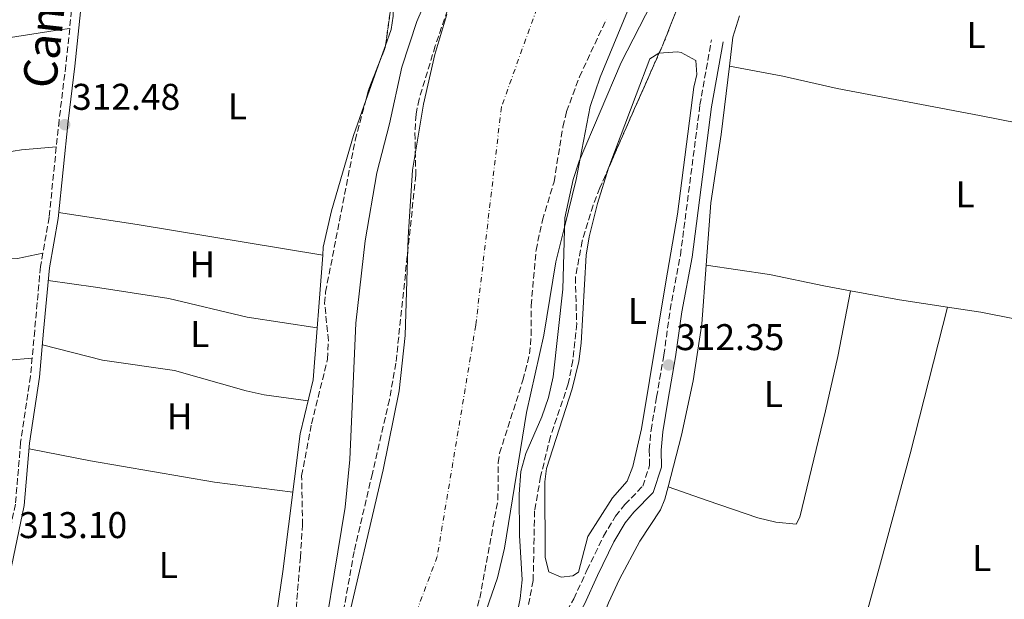
# Model space of a CAD drawing. Units: metres. Extents: x 594118 to 597570, y 4705937 to 4708296.
# Drawn here: x 595985 to 596251, y 4707792 to 4707948 of the extents above; entities that cross this region are included whole.
import ezdxf
from ezdxf.enums import TextEntityAlignment as Align

# ---------------------------------------------------------------- set-up
doc = ezdxf.new("R2010")
doc.units = ezdxf.units.M
doc.header["$MEASUREMENT"] = 0
doc.linetypes.add('DGN Style 3', pattern=[2.435890702152634, 1.739921930109024, -0.6959687720436097])
doc.linetypes.add('DGN Style 4', pattern=[2.7856150101045474, 1.391937544087219, -0.6959687720436097, 0.001739921930109024, -0.6959687720436097])
for name, color, linetype, lineweight in [('Balsa-alberca', 142, 'Continuous', 0), ('Camino', 7, 'DGN Style 3', 0), ('Cauce permanente', 151, 'Continuous', 13), ('Cauce permanente (área)', 142, 'Continuous', 13), ('Cota de punto acotado terreno', 7, 'Continuous', 0), ('Curva de nivel intermedia', 30, 'Continuous', 0), ('Eje cauce permanente (área)', 70, 'DGN Style 4', 0), ('Etiqueta de uso rústico', 92, 'Continuous', 0), ('Línea de cambio de uso (parcela vista)', 92, 'Continuous', 0), ('Margen derecho', 7, 'Continuous', 0), ('Punto acotado terreno (símbolo)', 7, 'Continuous', 0), ('Zona arbolada', 92, 'DGN Style 3', 0)]:
    doc.layers.add(name, color=color, linetype=linetype, lineweight=lineweight)
doc.styles.add('Style-Arial', font='arial.ttf')

# ---------------------------------------------------------------- blocks, each defined once
blk = doc.blocks.new('5PATER')
at = {"layer": 'Balsa-alberca', "linetype": 'Continuous', "lineweight": 0}
h = blk.add_hatch(color=51, dxfattribs=at)
edge = h.paths.add_edge_path()
edge.add_ellipse((0, 0), major_axis=(-0.1095731443231308, -0.1110710700762829), ratio=0.9994222409660317, start_angle=0, end_angle=360)

msp = doc.modelspace()

# ---------------------------------------------------------------- linework, layer by layer
at = {"layer": 'Camino', "color": 7, "linetype": 'DGN Style 3', "lineweight": 0}
for points in [[(596009.6799999997, 4708080.430000001, 311.2499999999999), (596008.6400000004, 4708070.440000001, 312.1499999999943), (596007.9499999996, 4708058.699999999, 311.5299999999988), (596007.3099999981, 4708046.470000001, 311.5299999999988), (596006.5899999985, 4708039.58, 311.5299999999988), (596006.5700000006, 4708035.199999999, 311.5299999999988), (596006.0100000016, 4708026.870000001, 312.1499999999943), (596005.2800000008, 4708016.01, 312.1499999999943), (596002.3000000013, 4707994.78, 312.4600000000063), (596000.7999999992, 4707965.300000001, 312.4600000000063), (595997.7399999971, 4707935.99, 312.1499999999943), (595995.920000002, 4707921.2, 312.4600000000063), (595993.230000001, 4707895.090000001, 312.4600000000063), (595990.8999999975, 4707881.750000002, 312.4600000000063), (595989.3399999995, 4707864.550000002, 313.0800000000018), (595988.2199999974, 4707852.27, 312.7700000000041), (595985.5599999976, 4707834.439999999, 313.0800000000018), (595984.1299999993, 4707817.78, 312.7700000000041), (595979.8500000011, 4707797.050000002, 312.7700000000041), (595978.5500000003, 4707787.449999999, 312.7700000000041)], [(596122.9999999988, 4707765.980000001, 312.5099999999947), (596124.6999999998, 4707773.550000001, 312.5099999999947), (596126.8700000001, 4707778.430000001, 312.5099999999947), (596134.6399999997, 4707792.279999999, 312.5099999999947), (596138.16, 4707799.950000001, 312.5099999999947), (596142.6399999994, 4707809.140000002, 313.1300000000048), (596145.8700000015, 4707814.560000002, 313.1300000000048), (596148.3900000005, 4707817.680000001, 312.820000000007), (596153.1900000017, 4707822.610000002, 312.820000000007), (596155.0500000013, 4707828.210000002, 312.820000000007), (596154.9599999997, 4707832.41, 312.820000000007), (596155.4299999991, 4707837.689999999, 312.820000000007), (596156.9299999989, 4707846.59, 313.1300000000048), (596158.8899999993, 4707857.92, 311.8899999999995), (596160.5799999967, 4707870.080000003, 312.5099999999947), (596163.3500000006, 4707884.810000001, 312.5000000000001), (596168.61, 4707925.300000002, 312.820000000007), (596171.7300000002, 4707942.850000001, 312.820000000007)]]:
    msp.add_polyline3d(points, dxfattribs=at)
at = {"layer": 'Cauce permanente', "color": 151, "linetype": 'Continuous', "lineweight": 13}
for points in [[(596072.4100000003, 4707780.470000001, 303.9799999999959), (596083.29, 4707827.02, 304.0599999999977), (596087.5499999998, 4707848.279999999, 304.6000000000058), (596089.2100000001, 4707863.189999999, 304.6000000000058), (596090, 4707889.730000001, 304.6000000000058), (596091.1299999999, 4707907.74, 304.6000000000058), (596094.0899999999, 4707925.470000001, 304.6000000000058), (596097.1600000003, 4707938.92, 304.6000000000058), (596100.4000000004, 4707949.630000001, 304.6000000000058)], [(596149.1200000001, 4707950.550000001, 304.8600000000006), (596141.7000000002, 4707932.75, 307.2299999999959), (596139.0199999996, 4707924.890000001, 308.25), (596136.3200000003, 4707910.84, 310), (596135.25, 4707905.230000001, 310.5399999999936), (596132.1100000005, 4707892.369999999, 310), (596129.8200000003, 4707883, 308.3300000000018), (596126.5899999999, 4707863.26, 304.8600000000006), (596121.8799999999, 4707842.470000001, 304.8600000000006), (596115.9900000002, 4707805.930000001, 304.8600000000006), (596114.0800000001, 4707797.91, 304.8600000000006), (596107.1500000004, 4707778.02, 304.7400000000052)]]:
    msp.add_polyline3d(points, dxfattribs=at)
at = {"layer": 'Cauce permanente (área)', "color": 142, "linetype": 'Continuous', "lineweight": 13}
for points in [[(596100.4000000004, 4707949.630000001, 304.6000000000058), (596097.1600000003, 4707938.92, 304.6000000000058), (596094.0899999999, 4707925.470000001, 304.6000000000058), (596091.1299999999, 4707907.74, 304.6000000000058), (596090, 4707889.730000001, 304.6000000000058), (596089.2100000001, 4707863.189999999, 304.6000000000058), (596087.5499999998, 4707848.279999999, 304.6000000000058), (596083.29, 4707827.02, 304.0599999999977), (596072.4100000003, 4707780.470000001, 303.9799999999959)], [(596126.5899999999, 4707863.26, 304.8600000000006), (596129.8200000003, 4707883, 308.3300000000018), (596132.1100000005, 4707892.369999999, 310), (596135.25, 4707905.230000001, 310.5399999999936), (596136.3200000003, 4707910.84, 310), (596139.0199999996, 4707924.890000001, 308.25), (596141.7000000002, 4707932.75, 307.2299999999959), (596149.1200000001, 4707950.550000001, 304.8600000000006)], [(595988.8300000001, 4707594.26, 304.8600000000006), (596009.9199999999, 4707613.470000001, 304.8600000000006), (596017.04, 4707620.49, 304.8600000000006), (596028.3600000005, 4707632.52, 304.8600000000006), (596037.9500000002, 4707644.060000001, 304.8600000000006), (596052.25, 4707664.41, 304.8600000000006), (596063.7999999998, 4707680.630000001, 303.0599999999977), (596067.6399999997, 4707686.83, 303.070000000007), (596076.3399999999, 4707704.82, 303.6199999999953), (596087.3600000005, 4707727.82, 303.6300000000047), (596092.8099999996, 4707740.52, 303.6300000000047), (596100.1799999997, 4707759.300000001, 303.7100000000065), (596107.1500000004, 4707778.02, 304.7400000000052), (596114.0800000001, 4707797.91, 304.8600000000006), (596115.9900000002, 4707805.930000001, 304.8600000000006), (596121.8799999999, 4707842.470000001, 304.8600000000006), (596126.5899999999, 4707863.26, 304.8600000000006)]]:
    msp.add_polyline3d(points, dxfattribs=at)
at = {"layer": 'Curva de nivel intermedia', "color": 30, "linetype": 'Continuous', "lineweight": 0, "elevation": 310, "flags": 128}
for points in [[(596065.1900000004, 4707769.409999999), (596073.0100000014, 4707816.939999998), (596074.2699999998, 4707829.789999999), (596075.85, 4707866.519999999), (596078.3600000001, 4707888.66), (596081.5200000006, 4707907.029999999), (596084.9900000019, 4707920.199999999), (596088.2999999999, 4707935.51), (596092.320000001, 4707947.740000002), (596098.5700000006, 4707962.459999999)], [(596155.57, 4707952.67), (596147.4000000004, 4707936.699999999), (596136.05, 4707910.189999999), (596134.480000001, 4707905.239999999), (596132.180000001, 4707894.899999999), (596131.6900000015, 4707875.689999999), (596129.0800000008, 4707852.09), (596127.7900000011, 4707846.529999999), (596126.0499999998, 4707841.289999999), (596121.7000000002, 4707831.439999999), (596120.3700000002, 4707826.609999999), (596119.9400000012, 4707820.489999999), (596119.9800000014, 4707809.359999998), (596120.7000000011, 4707797.38), (596120.2100000016, 4707792.4), (596119.0899999995, 4707787.050000002)]]:
    msp.add_lwpolyline(points, dxfattribs=at)
at = {"layer": 'Eje cauce permanente (área)', "color": 70, "linetype": 'DGN Style 4', "lineweight": 0}
msp.add_polyline3d([(596255.2699999996, 4708045.539999999, 304.3000000000029), (596225.5199999996, 4708045.539999999, 304.3500000000058), (596199.9199999999, 4708035.16, 304.3899999999995), (596170.1699999999, 4708014.4, 304.4100000000035), (596146.2599999999, 4707992.59, 304.7100000000065), (596127.5800000001, 4707959.369999999, 304.7200000000012), (596115.1200000001, 4707924.77, 306.3699999999953), (596108.2000000002, 4707865.949999999, 304.7299999999959), (596097.8200000003, 4707803.66, 304.4700000000012), (596073.0099999999, 4707737.75, 303.820000000007)], dxfattribs=at)
at = {"layer": 'Línea de cambio de uso (parcela vista)', "color": 92, "linetype": 'Continuous', "lineweight": 0, "extrusion": (0.1004893549409904, -0.01210152096754991, 0.9948645348658357), "elevation": 3246.640791810569, "flags": 128}
msp.add_lwpolyline([(4745444.526019249, -28828.99016741547), (4745452.453283658, -28828.99016741558), (4745458.345716064, -28830.08782646351)], dxfattribs=at)
at = {"layer": 'Línea de cambio de uso (parcela vista)', "color": 92, "linetype": 'Continuous', "lineweight": 0, "extrusion": (-0.003426995039727421, -0.009631292169465582, 0.9999477455928106), "elevation": -47074.20812728711, "flags": 128}
msp.add_lwpolyline([(596081.4347347461, 4707706.286839976), (596080.0409972762, 4707702.370058309)], dxfattribs=at)
at = {"layer": 'Línea de cambio de uso (parcela vista)', "color": 92, "linetype": 'Continuous', "lineweight": 0, "extrusion": (-0.003421860178889743, -0.009616878286969364, 0.9999479019053592), "elevation": -47003.28762143399, "flags": 128}
msp.add_lwpolyline([(596080.0498779535, 4707703.077562245), (596076.1776971674, 4707692.19565903)], dxfattribs=at)
at = {"layer": 'Línea de cambio de uso (parcela vista)', "color": 92, "linetype": 'Continuous', "lineweight": 0, "flags": 128}
for points, elevation in [([(596170.2698999997, 4707882.109999999), (596171.5199999996, 4707898.92), (596174.3300000001, 4707917.359999999), (596176.5422, 4707935.729599999)], 312.0299999999988), ([(596160.0274999999, 4707822.427400001), (596163.6799999997, 4707836.32), (596166.7699999996, 4707850.99), (596169.0999999996, 4707866.380000001), (596170.2698999997, 4707882.109999999)], 312.0299999999989), ([(595962.7701000003, 4707853.6096), (595982.2599999999, 4707856.58), (595988.6600000003, 4707857.060000001)], 312.3999999999941)]:
    msp.add_lwpolyline(points, dxfattribs=dict(at, elevation=elevation))
at = {"layer": 'Línea de cambio de uso (parcela vista)', "color": 92, "linetype": 'Continuous', "lineweight": 0, "extrusion": (0.04395605725305628, -0.007992040896746854, 0.999001497653067), "elevation": -11108.72633093408, "flags": 128}
msp.add_lwpolyline([(4738643.43341211, 255382.8678657366), (4738643.43341211, 255382.8656274334)], dxfattribs=at)
at = {"layer": 'Línea de cambio de uso (parcela vista)', "color": 92, "linetype": 'Continuous', "lineweight": 0, "extrusion": (0.1380849586346823, 0.7544937591565404, 0.641616483261372), "elevation": 3634590.02095681, "flags": 128}
msp.add_lwpolyline([(261113.7821587471, -3039925.659977574), (261096.5489242474, -3039926.598668525), (261081.5516524144, -3039926.062354244), (261074.2709908739, -3039926.045883854)], dxfattribs=at)
at = {"layer": 'Línea de cambio de uso (parcela vista)', "color": 92, "linetype": 'Continuous', "lineweight": 0, "extrusion": (0.0838444036725318, 0.4645974601000034, 0.8815437119289226), "elevation": 2237530.489521062, "flags": 128}
msp.add_lwpolyline([(249377.5063679293, -4177418.213622845), (249364.0336720884, -4177418.158550049), (249350.9745196274, -4177418.595743328)], dxfattribs=at)
at = {"layer": 'Línea de cambio de uso (parcela vista)', "color": 92, "linetype": 'Continuous', "lineweight": 0, "extrusion": (0.02379819271734248, -0.008250037406420756, 0.999682741126494), "elevation": -24340.24909823823, "flags": 128}
msp.add_lwpolyline([(4643389.318294643, 978438.5980945727), (4643389.318294642, 978438.5901541697)], dxfattribs=at)
at = {"layer": 'Línea de cambio de uso (parcela vista)', "color": 92, "linetype": 'Continuous', "lineweight": 0}
for points in [[(596085.8706999999, 4707955.305199999, 312.0978999999934), (596085.9299999997, 4707949.189999999, 312.2200000000012), (596085.4100000003, 4707945.66, 312.1900000000023), (596083.8656000001, 4707941.319599999, 312.1429999999964)], [(595879.7499000002, 4707925.421399999, 312.5872999999993), (595893.3099999996, 4707927.600000001, 312.3999999999942), (595938.5, 4707935.640000001, 312.7100000000065), (595961.4600000001, 4707940.180000001, 312.0899999999965), (595996.0300000003, 4707945.5, 311.9799999999959), (595998.7800000003, 4707945.92, 312.3999999999942)], [(596157.5805000003, 4707939.219799999, 310.9400000000023), (596162.5800000001, 4707939.619999999, 310.9400000000023), (596163.5300000003, 4707939.460000001, 310.9400000000023), (596167.5499999998, 4707937.300000001, 310.9400000000023), (596167.75, 4707933.529999999, 311.25), (596166.9299999997, 4707930.060000001, 311.25), (596162.6100000005, 4707895.92, 311.25), (596159.3899999997, 4707877.640000001, 311.5599999999977), (596152.8700000001, 4707838.09, 311.5599999999977), (596150.5700000003, 4707827.880000001, 311.5599999999977), (596149, 4707823.930000001, 311.5599999999977), (596145.0899999999, 4707819.52, 311.8699999999953), (596138.4400000004, 4707809.050000001, 311.8699999999953), (596135.8899999997, 4707799.41, 311.8699999999953), (596134.4000000004, 4707798.449999999, 311.8699999999953), (596131.2400000002, 4707798.119999999, 311.8699999999953), (596127.9000000004, 4707799.550000001, 311.8699999999953), (596126.8899999997, 4707803.430000001, 311.8699999999953), (596126.8399999999, 4707823.779999999, 311.8699999999953), (596127.3099999996, 4707827.380000001, 311.8699999999953), (596134.1399999997, 4707848.880000001, 311.8699999999953), (596135.9800000006, 4707856.210000001, 311.8699999999953), (596136.5800000001, 4707861.180000001, 311.8699999999953), (596137.9400000004, 4707884.850000001, 311.8699999999953), (596138.7800000003, 4707889.779999999, 311.8699999999953), (596141.0199999996, 4707898.720000001, 311.8699999999953), (596143.9900000002, 4707908.26, 311.8699999999953), (596144.1052999999, 4707908.5667, 311.8699999999953)], [(596144.1052999999, 4707908.5667, 311.8699999999953), (596151.4100000003, 4707928, 311.8699999999953), (596155.1399999997, 4707937.76, 311.25), (596157.5805000003, 4707939.219799999, 310.9400000000023)], [(596176.5422, 4707935.729599999, 312.0298999999941), (596190.9699999997, 4707933.09, 311.4100000000035), (596205.5800000001, 4707929.689999999, 311.4199999999983), (596243.9600000001, 4707922.430000001, 311.0599999999977), (596296.0199999996, 4707912.26, 311.7200000000012)], [(596078.6002000002, 4707926.521600001, 311.982600000003), (596075.2300000006, 4707917.050000001, 311.8800000000047), (596069.3399999999, 4707896.779999999, 311.8800000000047), (596067.1200000001, 4707887.029999999, 311.8800000000047), (596066.9500000002, 4707884.810000001, 311.8800000000047)], [(595925.4398999996, 4707904.170399999, 312.2176000000036), (595947.5199999996, 4707907.08, 312.0899999999965), (595985.8300000001, 4707913.180000001, 312.070000000007), (595995.1799999997, 4707914.050000001, 312.3999999999942)], [(595995.79, 4707896.32, 312.8000000000029), (596016.9699999997, 4707893.09, 312.179999999993), (596056.6299999999, 4707886.58, 312.320000000007), (596066.9500000002, 4707884.810000001, 311.8699999999953)], [(595960.9210999999, 4707881.6775, 312.167300000001), (595974.6600000003, 4707883.430000001, 312.3999999999942), (595984.6799999997, 4707883.970000001, 312.3999999999942), (595991.5300000003, 4707885.34, 312.3999999999942)], [(596066.9500000002, 4707884.810000001, 311.8800000000047), (596064.3799999999, 4707851.25, 311.8800000000047), (596060.8399999999, 4707836.67, 311.8800000000047), (596056.2400000002, 4707799.67, 311.8800000000047), (596054.0499999998, 4707784.890000001, 311.8800000000047), (596052.1600000003, 4707775.08, 311.7599999999948), (596048.5099999999, 4707759.9, 311.5399999999936), (596045.4800000006, 4707750.369999999, 311.5599999999977), (596039.7599999999, 4707739.279999999, 311.8800000000047), (596036.6568, 4707731.061100001, 311.7283000000025)], [(596065.4500000002, 4707865.25, 311.8699999999953), (596046.6299999999, 4707868.140000001, 311.8699999999953), (596025.5, 4707873.17, 311.8699999999953), (596005.7300000006, 4707876.220000001, 311.6600000000035), (595992.9900000002, 4707877.980000001, 312.4900000000052)], [(596160.0274999999, 4707822.427400001, 312.0298000000039), (596170.5800000001, 4707818.779999999, 311.7200000000012), (596184.2300000006, 4707814.060000001, 312.0299999999988), (596189.0999999996, 4707812.939999999, 312.0299999999988), (596194.5700000003, 4707812.380000001, 312.0299999999988), (596195.5599999996, 4707814.279999999, 312.0299999999988), (596202.4600000001, 4707842.91, 312.0299999999988), (596205.7800000003, 4707857.550000001, 312.4400000000023), (596209.1801000005, 4707875.240499999, 311.7299999999959)], [(596199.3200000003, 4707733.33, 312.0299999999988), (596207.1900000004, 4707765.380000001, 312.3600000000006), (596217.3200000003, 4707801.9, 311.7100000000065), (596225.2800000003, 4707831.350000001, 311.7200000000012), (596235.3499999996, 4707870.859999999, 311.5500000000029)], [(596235.3499999996, 4707870.859999999, 311.5535999999993), (596244.3399999999, 4707869.51, 311.4100000000035), (596278.3399999999, 4707862.789999999, 311.4100000000035), (596292.2999999998, 4707860.360200001, 311.4100000000035)], [(595991.4100000003, 4707860.710000001, 312.8000000000029), (596007.5700000003, 4707856.600000001, 312.3000000000029), (596027.0199999996, 4707853.810000001, 311.2599999999948), (596046.2999999998, 4707848.34, 311.0399999999936), (596051.1600000003, 4707847.189999999, 311.1300000000047), (596063.0099999999, 4707845.619999999, 311.5599999999977)], [(596058.8899999997, 4707821.02, 311.8800000000047), (596037.79, 4707823.720000001, 311.8800000000047), (596004.3499999996, 4707829.41, 312.1000000000058), (595987.8300000001, 4707832.65, 312.179999999993)], [(596254.8902000004, 4707710.160499999, 312.0299999999988), (596252.3799999999, 4707711.32, 312.0299999999988), (596239.3799999999, 4707715.51, 312.0299999999988), (596223.04, 4707722.92, 311.7200000000012), (596203.8200000003, 4707731.230000001, 312.3399999999965), (596194.7699999996, 4707735.439999999, 311.7200000000012), (596144.0999999996, 4707754.460000001, 312.3399999999965), (596137.2400000002, 4707757.57, 312.3399999999965), (596134.9800000006, 4707760.119999999, 312.3399999999965), (596134.4400000004, 4707763.25, 312.0299999999988), (596134.8300000001, 4707767.07, 312.3399999999965), (596138.2300000006, 4707776.470000001, 312.0299999999988), (596144.0099999999, 4707791.189999999, 312.320000000007), (596146.9199999999, 4707797.58, 312.3699999999953), (596152.3799999999, 4707807.810000001, 312.3399999999965), (596157.9500000002, 4707816.199999999, 312.070000000007), (596159.1500000004, 4707819.09, 312.0299999999988), (596160.0274999999, 4707822.427400001, 312.0299999999988)]]:
    msp.add_polyline3d(points, dxfattribs=at)
at = {"layer": 'Margen derecho', "color": 7, "linetype": 'Continuous', "lineweight": 0}
for points in [[(596011.8299999976, 4708077.740000002, 311.4700000000012), (596011.0499999998, 4708070.250000001, 312.1499999999943), (596010.3599999992, 4708058.560000001, 311.5299999999988), (596009.7199999976, 4708046.280000002, 311.5299999999988), (596009.0100000014, 4708039.45, 311.5299999999988), (596008.989999999, 4708035.109999999, 311.5299999999988), (596008.4200000013, 4708026.700000001, 312.1499999999943), (596007.6900000003, 4708015.76, 312.1499999999943), (596004.7100000008, 4707994.550000003, 312.4600000000063), (596003.2100000011, 4707965.11, 312.4600000000063), (596000.1399999999, 4707935.710000001, 312.1499999999943), (595998.3200000004, 4707920.930000001, 312.4600000000063), (595995.6299999993, 4707894.750000001, 312.4600000000063), (595993.3000000003, 4707881.430000001, 312.4600000000063), (595991.7399999979, 4707864.330000001, 313.0800000000018), (595990.6200000002, 4707851.980000001, 312.7700000000041), (595987.9600000004, 4707834.16, 313.0800000000018), (595986.5299999999, 4707817.430000001, 312.7700000000041), (595982.2299999994, 4707796.640000001, 312.7700000000041), (595980.9499999987, 4707787.210000004, 312.7700000000041)], [(596125.6400000008, 4707765.460000002, 312.5099999999947), (596127.6799999994, 4707772.460000004, 312.5099999999947), (596129.7100000011, 4707777.010000001, 312.5099999999947), (596137.4699999995, 4707790.84, 312.5099999999947), (596141.0199999989, 4707798.59, 312.5099999999947), (596145.4400000002, 4707807.630000001, 313.1300000000048), (596148.48, 4707812.74, 313.1300000000048), (596150.760000002, 4707815.580000001, 312.820000000007), (596155.9699999979, 4707820.920000001, 312.820000000007), (596158.2299999997, 4707827.730000001, 312.820000000007), (596158.1400000004, 4707832.310000001, 312.820000000007), (596158.5799999984, 4707837.290000002, 312.820000000007), (596160.0499999992, 4707846.060000001, 313.1300000000048), (596162.0199999984, 4707857.430000001, 311.8899999999995), (596163.7100000004, 4707869.570000002, 312.5099999999947), (596166.4899999988, 4707884.310000001, 312.5000000000001), (596171.739999997, 4707924.820000002, 312.820000000007), (596174.8500000006, 4707942.290000002, 312.820000000007)]]:
    msp.add_polyline3d(points, dxfattribs=at)
at = {"layer": 'Zona arbolada', "color": 92, "linetype": 'DGN Style 3', "lineweight": 0, "extrusion": (0.1276707625248386, -0.01822602046785407, 0.9916491257366346), "elevation": -9394.841347630048, "flags": 128}
msp.add_lwpolyline([(4744930.449267651, 74661.30013698922), (4744944.41988752, 74661.30013698922), (4744944.577868495, 74661.29160755337)], dxfattribs=at)
at = {"layer": 'Zona arbolada', "color": 92, "linetype": 'DGN Style 3', "lineweight": 0, "extrusion": (0.8132616350180736, -0.3446252080665649, 0.4688698955710491), "elevation": -1137496.491439284, "flags": 128}
msp.add_lwpolyline([(4567414.383560504, 604176.5849531495), (4567406.576692171, 604176.1832627174), (4567402.803180157, 604176.3157254586)], dxfattribs=at)
at = {"layer": 'Zona arbolada', "color": 92, "linetype": 'DGN Style 3', "lineweight": 0, "extrusion": (-0.1113312597157786, 0.01589245325742115, 0.993656268807055), "elevation": 8768.308432799618, "flags": 128}
msp.add_lwpolyline([(-4744927.019220235, -74697.39298282063), (-4744930.558485178, -74696.56157504185), (-4744931.093453888, -74696.56157504185)], dxfattribs=at)
at = {"layer": 'Zona arbolada', "color": 92, "linetype": 'DGN Style 3', "lineweight": 0, "extrusion": (0.9085895883644601, -0.3982930717281777, 0.1258077459023624), "elevation": -1333437.840381056, "flags": 128}
msp.add_lwpolyline([(4551190.836021117, 169414.1522292524), (4551174.61596041, 169414.6592577759), (4551157.351810739, 169414.4287261192)], dxfattribs=at)
at = {"layer": 'Zona arbolada', "color": 92, "linetype": 'DGN Style 3', "lineweight": 0, "extrusion": (-0.224970882495248, 0.06070008208439957, 0.9724729312758564), "elevation": 151974.618864203, "flags": 128}
msp.add_lwpolyline([(-4700660.008321268, -632914.7882152079), (-4700663.155374905, -632914.7882152078), (-4700671.522630068, -632913.8590939615)], dxfattribs=at)
at = {"layer": 'Zona arbolada', "color": 92, "linetype": 'DGN Style 3', "lineweight": 0}
for points in [[(596059.1799999997, 4707782.42, 311.3899999999995), (596060.9500000002, 4707803.359999999, 311.3899999999995), (596061.5099999999, 4707812.07, 311.3899999999995), (596061.2800000003, 4707825.4, 311.3899999999995), (596063.9600000001, 4707839.430000001, 311.6999999999971), (596068.2699999996, 4707856.83, 311.6999999999971), (596068.4900000002, 4707861.800000001, 311.6999999999971), (596067.4800000006, 4707871.850000001, 311.6999999999971), (596067.7300000006, 4707874.91, 311.6999999999971), (596075.7100000001, 4707915.810000001, 312.0099999999948), (596079.4199999999, 4707929.560000001, 312.0099999999948), (596083.79, 4707940.789999999, 312.320000000007), (596085.8399999999, 4707955.15, 312.320000000007)], [(596102.1600000003, 4707955.439999999, 305.570000000007), (596097.29, 4707941.230000001, 305.820000000007), (596092.9400000004, 4707926.869999999, 305.5399999999936), (596092.0999999996, 4707922.75, 305.5099999999948), (596091.7999999998, 4707917.76, 305.5099999999948), (596092.0599999996, 4707906.4, 305.5099999999948), (596086.6799999997, 4707855.76, 305.1900000000023), (596084.9400000004, 4707845.91, 305.1999999999971), (596080.3399999999, 4707826.039999999, 304.8899999999995), (596075.4199999999, 4707805, 305.1999999999971), (596068.1799999997, 4707764.380000001, 305.1999999999971)], [(596102.1600000003, 4707955.439999999, 305.570000000007), (596097.29, 4707941.230000001, 305.820000000007), (596092.9400000004, 4707926.869999999, 305.5399999999936), (596092.0999999996, 4707922.75, 305.5099999999948), (596091.7999999998, 4707917.76, 305.5099999999948), (596092.0599999996, 4707906.4, 305.5099999999948), (596086.6799999997, 4707855.76, 305.1900000000023), (596084.9400000004, 4707845.91, 305.1999999999971), (596080.3399999999, 4707826.039999999, 304.8899999999995)], [(596164.1299999999, 4707955.359999999, 311.7899999999936), (596159.1100000005, 4707942.67, 311.1699999999983), (596151.0099999999, 4707924.390000001, 311.7899999999936), (596141.6500000004, 4707902.939999999, 311.4799999999959), (596139.7999999998, 4707898.279999999, 311.5200000000041), (596136.8899999997, 4707888.689999999, 311.7100000000065), (596135.0599999996, 4707878.92, 311.7899999999936), (596135.4000000004, 4707866.4, 311.4799999999959), (596134.3700000001, 4707856.470000001, 311.4499999999971), (596133.1500000004, 4707850.220000001, 311.4799999999959), (596128.3200000003, 4707836.02, 311.8000000000029), (596125.6900000004, 4707825.189999999, 311.6300000000047), (596124.0700000003, 4707815.970000001, 311.4799999999959), (596123.6799999997, 4707797.199999999, 311.1699999999983), (596121.8099999996, 4707787.390000001, 311.1699999999983)], [(596106.0199999996, 4707780.92, 306.2200000000012), (596109.2999999998, 4707792.49, 306.2200000000012), (596114.1900000004, 4707818.9, 306.2200000000012), (596114.2199999997, 4707828.930000001, 305.9400000000023), (596114.6299999999, 4707831.5, 305.9100000000035), (596120.9199999999, 4707851.16, 305.9100000000035), (596122.7199999997, 4707858.27, 305.9100000000035), (596123.1399999997, 4707863.25, 305.9100000000035), (596123.1200000001, 4707871.27, 305.9100000000035), (596124.4699999997, 4707886.199999999, 305.9100000000035), (596126.1600000003, 4707894.26, 305.9799999999959), (596129.3200000003, 4707904.609999999, 306.2200000000012), (596131.6900000004, 4707919.42, 305.9499999999971), (596132.6699999999, 4707923.5, 305.9100000000035), (596136.1500000004, 4707932.869999999, 305.9100000000035), (596143.3600000005, 4707948.350000001, 305.9100000000035)], [(596106.0199999996, 4707780.92, 306.2200000000012), (596109.2999999998, 4707792.49, 306.2200000000012), (596114.1900000004, 4707818.9, 306.2200000000012), (596114.2199999997, 4707828.930000001, 305.9400000000023), (596114.6299999999, 4707831.5, 305.9100000000035), (596120.9199999999, 4707851.16, 305.9100000000035), (596122.7199999997, 4707858.27, 305.9100000000035), (596123.1399999997, 4707863.25, 305.9100000000035), (596123.1200000001, 4707871.27, 305.9100000000035), (596124.4699999997, 4707886.199999999, 305.9100000000035), (596126.1600000003, 4707894.26, 305.9799999999959), (596129.3200000003, 4707904.609999999, 306.2200000000012), (596131.6900000004, 4707919.42, 305.9499999999971), (596132.6699999999, 4707923.5, 305.9100000000035), (596136.1500000004, 4707932.869999999, 305.9100000000035), (596143.3600000005, 4707948.350000001, 305.9100000000035)], [(596004.9600000001, 4707681.480000001, 312.320000000007), (596011.6299999999, 4707688.91, 311.5899999999965), (596018.6900000004, 4707696.980000001, 311.3899999999995), (596036.1500000004, 4707719.869999999, 311.3899999999995), (596039.6200000001, 4707724.92, 311.3899999999995), (596042.04, 4707729.32, 311.3899999999995), (596044.9299999997, 4707736.180000001, 311.3899999999995), (596052.1500000004, 4707758.07, 311.3899999999995), (596057.2599999999, 4707772.17, 311.3899999999995), (596059.1799999997, 4707782.42, 311.3899999999995), (596060.9500000002, 4707803.359999999, 311.3899999999995), (596061.5099999999, 4707812.07, 311.3899999999995), (596061.2800000003, 4707825.4, 311.3899999999995), (596063.9600000001, 4707839.430000001, 311.6999999999971), (596068.2699999996, 4707856.83, 311.6999999999971), (596068.4900000002, 4707861.800000001, 311.6999999999971), (596067.4800000006, 4707871.850000001, 311.6999999999971), (596067.7300000006, 4707874.91, 311.6999999999971), (596075.7100000001, 4707915.810000001, 312.0099999999948), (596078.6002000002, 4707926.521600001, 312.0099999999948)], [(596144.1052999999, 4707908.5667, 311.5613000000012), (596141.6500000004, 4707902.939999999, 311.4799999999959), (596139.7999999998, 4707898.279999999, 311.5200000000041), (596136.8899999997, 4707888.689999999, 311.7100000000065), (596135.0599999996, 4707878.92, 311.7899999999936), (596135.4000000004, 4707866.4, 311.4799999999959), (596134.3700000001, 4707856.470000001, 311.4499999999971), (596133.1500000004, 4707850.220000001, 311.4799999999959), (596128.3200000003, 4707836.02, 311.8000000000029), (596125.6900000004, 4707825.189999999, 311.6300000000047), (596124.0700000003, 4707815.970000001, 311.4799999999959), (596123.6799999997, 4707797.199999999, 311.1699999999983), (596121.8099999996, 4707787.390000001, 311.1699999999983)], [(596080.3399999999, 4707826.039999999, 304.8899999999995), (596075.4199999999, 4707805, 305.1999999999971), (596068.1799999997, 4707764.380000001, 305.1999999999971), (596066.6500000004, 4707759.600000001, 305.1999999999971), (596063.6600000003, 4707752.930000001, 305.1999999999971), (596054.9800000006, 4707737.25, 305.5099999999948), (596043.1900000004, 4707715.27, 305.1999999999971), (596034.8499999996, 4707694.449999999, 306.1300000000047), (596032.1100000005, 4707690.279999999, 306.1399999999995), (596025.9000000004, 4707682.369999999, 306.2100000000065), (596019.5099999999, 4707669.710000001, 308)]]:
    msp.add_polyline3d(points, dxfattribs=at)

# ---------------------------------------------------------------- block references
at = {"layer": 'Punto acotado terreno (símbolo)', "color": 7, "linetype": 'Continuous', "lineweight": 0, "xscale": 10, "yscale": 10, "zscale": 10}
for p in [(595997.4299999987, 4707919.990000002, 312.4799999999955), (596160.1900000002, 4707855.26, 312.3500000000058)]:
    msp.add_blockref('5PATER', p, dxfattribs=at)

# ---------------------------------------------------------------- texts
at = {"color": 7, "linetype": 'Continuous', "lineweight": 0, "style": 'Style-Arial'}
msp.add_text('Camino del Molino', height=9, rotation=83.64348999999999, dxfattribs=at).set_placement((596000.8995184096, 4707982.620248565, 312.5200000000041), align=Align.CENTER)
at = {"layer": 'Cota de punto acotado terreno', "color": 7, "linetype": 'Continuous', "lineweight": 0, "style": 'Style-Arial'}
for s, p in [('312.48', (595999.4099999992, 4707923.989999999, 312.4799999999959)), ('312.35', (596162.1799999995, 4707859.260000001, 312.3500000000058)), ('313.10', (595985.1199999996, 4707808.630000002, 313.1000000000058))]:
    msp.add_text(s, height=7.000000000000002, dxfattribs=at).set_placement(p)
at = {"layer": 'Etiqueta de uso rústico', "color": 92, "linetype": 'Continuous', "lineweight": 0, "style": 'Style-Arial'}
for s, p in [('L', (596243.0514203798, 4707944.14001, 310.7400000000052)), ('L', (596043.9814203801, 4707924.92001, 312.4199999999983)), ('L', (596240.0814203814, 4707901.190009999, 311.2899999999936)), ('H', (596034.4916459904, 4707882.410010002, 312.1000000000058)), ('L', (596151.7814203806, 4707869.810010002, 311.679999999993)), ('L', (596033.8414203789, 4707863.610009999, 311.6199999999953)), ('L', (596188.4514203788, 4707847.44001, 312.0599999999977)), ('H', (596028.4216459896, 4707841.410010002, 311.5500000000029)), ('L', (596244.5914203776, 4707803.240010002, 311.8500000000058)), ('L', (596025.3314203797, 4707801.370010001, 311.7400000000052))]:
    msp.add_text(s, height=7.000000000000002, dxfattribs=at).set_placement(p, align=Align.MIDDLE_CENTER)

doc.saveas('drawing.dxf')
